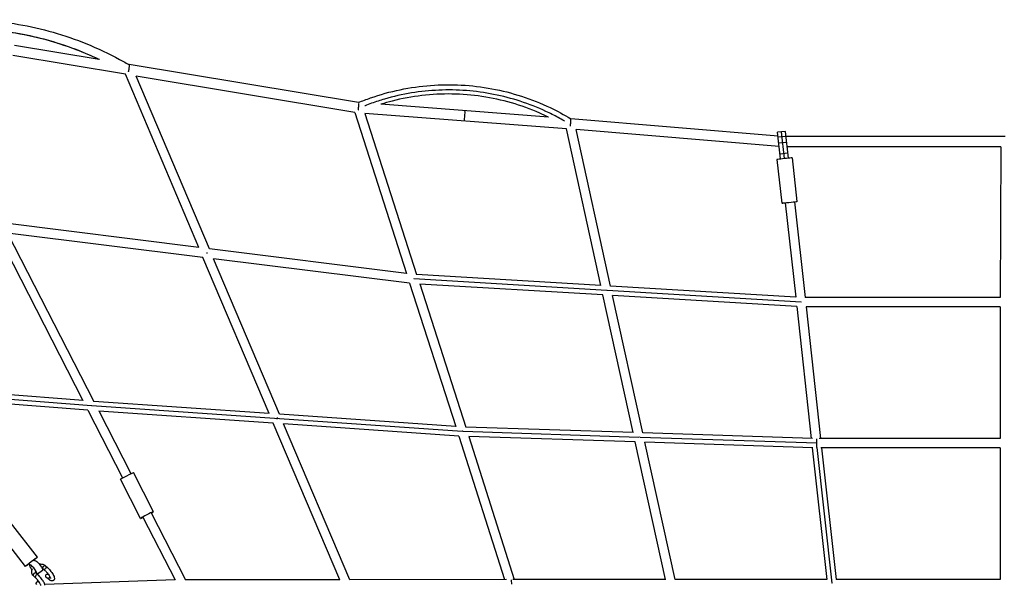
# Model space of a CAD drawing. Units: millimetres. Extents: x -6314 to 6534, y -5570 to 6285.
# Drawn here: x -2015 to -2, y 3232 to 4384 of the extents above; entities that cross this region are included whole.
import ezdxf

# ---------------------------------------------------------------- set-up
doc = ezdxf.new("R2010")
doc.units = ezdxf.units.MM
doc.header["$LTSCALE"] = 20
doc.layers.add('2d', color=230, linetype='Continuous')

msp = doc.modelspace()

# ---------------------------------------------------------------- linework, layer by layer
at = {"layer": '2d'}
for p, q in [((-1853, 4302.6), (-2026, 4331.3)), ((-1799.3, 4272.3), (-2029.5, 4310.6)), ((-1791.5, 4292.3), (-1792.3, 4292.5)), ((-1322.7, 4214.5), (-1791.5, 4292.3)), ((-1649.2, 3918.3), (-1799.3, 4272.3)), ((-1627.4, 3915.5), (-1777.2, 4268.8)), ((-1330.3, 4194.5), (-1777.1, 4268.7)), ((-934.3, 4184.8), (-1276.8, 4211)), ((-1330.3, 4194.5), (-1224.4, 3865.3)), ((-1309.7, 4192.5), (-1203.7, 3863.1)), ((-897, 4160.9), (-1309.7, 4192.4)), ((-464.7, 4145.8), (-888.4, 4181.3)), ((-827.3, 3840.7), (-897, 4160.9)), ((-807.6, 3839.5), (-877.2, 4159.4)), ((-462.3, 4124.5), (-877.2, 4159.3)), ((-449.7, 4155.5), (-465.6, 4153.7)), ((-459.5, 4099.2), (-465.6, 4153.7)), ((-451.5, 4100.1), (-457.6, 4154.6)), ((-443.6, 4100.9), (-449.7, 4155.5)), ((-448.5, 4145.4), (-464.4, 4143.6)), ((-447.2, 4133.1), (-463.1, 4131.3)), ((-0.2, 4144.9), (-448.5, 4144.9)), ((-444.7, 4110.9), (-460.6, 4109.1)), ((-9.4, 4123.9), (-446.1, 4123.9)), ((-9.4, 4123.9), (-10.5, 3816.2)), ((-466.9, 4098), (-456.9, 4008.6)), ((-436.1, 4101.5), (-426.1, 4012)), ((-449.9, 4009.4), (-428.4, 3816.7)), ((-431, 4011.5), (-409.2, 3816.1)), ((-1649.1, 3918.2), (-2050.9, 3968.4)), ((-2063.2, 3950.9), (-1886, 3605.5)), ((-1640.6, 3898), (-2040.4, 3947.9)), ((-2040.4, 3947.9), (-1863.7, 3603.8)), ((-1224.2, 3865.3), (-1627.4, 3915.5)), ((-1505.3, 3578.9), (-1640.6, 3898)), ((-1484.1, 3577.4), (-1618.9, 3895.4)), ((-1218, 3845.3), (-1618.8, 3895.3)), ((-815.1, 3830.5), (-1209.6, 3854)), ((-827.3, 3840.7), (-1203.7, 3863.1)), ((-1218, 3845.3), (-1123.8, 3552.4)), ((-1197.5, 3843.8), (-1103.4, 3551.2)), ((-823.1, 3821.4), (-1197.5, 3843.7)), ((-417.4, 3806.6), (-814.2, 3830.4)), ((-428.4, 3816.7), (-807.6, 3839.5)), ((-761, 3540.2), (-823.1, 3821.4)), ((-741.4, 3539.5), (-803.4, 3820.3)), ((-426.3, 3797.6), (-803.4, 3820.2)), ((-10.5, 3816.2), (-409.2, 3816.1)), ((-426.3, 3797.6), (-397.3, 3528.2)), ((-10.5, 3797.2), (-407.1, 3797.1)), ((-407.1, 3797.1), (-378.2, 3527.8)), ((-10.5, 3797.2), (-10.5, 3527.9)), ((-1868.9, 3594.8), (-2259.2, 3625.1)), ((-1885.9, 3605.5), (-2257.5, 3634.4)), ((-1875.8, 3585.7), (-2242.4, 3614.2)), ((-1875.8, 3585.7), (-1804.9, 3447.5)), ((-1110.4, 3542), (-1867.8, 3594.6)), ((-1505.3, 3578.9), (-1863.8, 3603.8)), ((-1853.7, 3584.3), (-1788, 3456.2)), ((-1497, 3559.3), (-1853.6, 3584.1)), ((-1123.7, 3552.4), (-1484.1, 3577.5)), ((-1360.7, 3239.4), (-1497, 3559.3)), ((-1340.1, 3239.4), (-1475.8, 3558)), ((-1117.5, 3532.9), (-1475.7, 3557.8)), ((-761, 3540.2), (-1103.4, 3551.2)), ((-1117.5, 3532.9), (-1024.1, 3239.5)), ((-749.5, 3530.3), (-1108.5, 3541.9)), ((-1097.3, 3532.2), (-1004.2, 3239.5)), ((-756.8, 3521), (-1097.3, 3532)), ((-385.3, 3518.3), (-747, 3530.2)), ((-394, 3528.1), (-741.4, 3539.5)), ((-10.5, 3527.9), (-380.9, 3527.8)), ((-694.7, 3239.6), (-756.8, 3521)), ((-675.3, 3239.6), (-737.3, 3520.6)), ((-393.3, 3509), (-737.2, 3520.4)), ((-395.2, 3509.1), (-365.2, 3239.6)), ((-385.6, 3509.8), (-354.7, 3232.2)), ((-10.5, 3508.9), (-377.5, 3508.8)), ((-376.1, 3508.8), (-346.1, 3239.6)), ((-10.5, 3509), (-10.5, 3239.6)), ((-1768.5, 3364.6), (-1809.5, 3444.6)), ((-1741.8, 3378.3), (-1782.9, 3458.3)), ((-1763.6, 3367.1), (-1697.8, 3238.9)), ((-1746.7, 3375.8), (-1676.7, 3239.4)), ((-1979.1, 3285.5), (-2034.3, 3356.5)), ((-2003.6, 3266.5), (-2058.8, 3337.5)), ((-1994.6, 3270.4), (-1996.1, 3272.3)), ((-1994.4, 3270.5), (-1995.2, 3269.9)), ((-1985, 3277.6), (-1986.6, 3279.7)), ((-1984.3, 3278.2), (-1985.1, 3277.7)), ((-1967.8, 3261.9), (-1963.7, 3258.2)), ((-1962.4, 3267.8), (-1958.3, 3264.1)), ((-1983.1, 3243.3), (-1987.2, 3247.1)), ((-1977.7, 3249.3), (-1981.8, 3253)), ((-1969.1, 3258.4), (-1979.2, 3250.6)), ((-1954.7, 3238.9), (-1960, 3242.9)), ((-1697.2, 3238.9), (-1964.1, 3229.7)), ((-1360.5, 3239.4), (-1676.7, 3239.4)), ((-1020.3, 3239.5), (-1340.1, 3239.4)), ((-694.5, 3239.6), (-1006.8, 3239.5)), ((-365, 3239.6), (-675.3, 3239.6)), ((-10.4, 3239.6), (-346.2, 3239.6))]:
    msp.add_line(p, q, dxfattribs=at)
at = {"layer": '2d', "extrusion": (0, 0, -1)}
for centre, major_axis, ratio, start_param, end_param in [((-1106.4, 4187.4), (0.8, 10.5), 0.053126, 0, 3.141593), ((-441.5, 4010.3), (15.4, 1.7), 0.02417, 2.143789, 7.101219), ((-1633.8, 3906.8), (1.18, 9.43), 0.105558, 1.442358, 1.608327), ((-1490, 3568.3), (0.66, 9.48), 0.078932, 1.565312, 1.656856), ((-1490, 3568.3), (0.66, 9.48), 0.078932, 1.309102, 1.565312), ((-1796.2, 3451.4), (13.3, 6.8), 0.038505, 3.141593, 6.283185), ((-1991.3, 3276), (12.2, 9.5), 0.032999, 1.968277, 7.456501), ((-1976.7, 3268.3), (-7.61, 9.94), 0.225528, 0, 3.141593), ((-1965.1, 3264.9), (2.7, 2.96), 0.607477, 3.141593, 6.283185), ((-1961, 3261.1), (2.7, 2.96), 0.607477, 3.141593, 6.283185), ((-1958.1, 3246.5), (-2.31, 3.95), 0.849803, 4.251623, 7.11841), ((-1977.4, 3231.7), (-2.31, 3.95), 0.849803, 4.572123, 7.11841), ((-1010.6, 3230), (0, 9.5), 0.056498, 0.230031, 1.570812)]:
    msp.add_ellipse(centre, major_axis=major_axis, ratio=ratio, start_param=start_param, end_param=end_param, dxfattribs=at)
at = {"layer": '2d'}
for centre, major_axis, ratio, start_param, end_param in [((-451.5, 4099.7), (15.4, 1.7), 0.02417, 0, 3.141593), ((-1755.1, 3371.4), (13.3, 6.8), 0.038505, -0.884943, 4.026536), ((-1987.6, 3260), (-7.61, 9.94), 0.225528, 3.448274, 7.769857), ((-1984.5, 3250.1), (2.7, 2.96), 0.607477, 0, 3.141593), ((-1980.4, 3246.3), (2.7, 2.96), 0.607477, 0, 3.141593), ((-1952.3, 3242.1), (2.4, 3.2), 0.76068, 1.184341, 3.141593)]:
    msp.add_ellipse(centre, major_axis=major_axis, ratio=ratio, start_param=start_param, end_param=end_param, dxfattribs=at)
for points, knots in [([(-2259.8, 4370.1), (-2252.4, 4371.6), (-2245.1, 4372.9), (-2211, 4378.5), (-2184.1, 4381.4), (-2131.9, 4383.9), (-2106.7, 4383.7), (-2057.2, 4380.3), (-2032.9, 4377.2), (-1985.2, 4368.4), (-1961.7, 4362.7), (-1915.3, 4348.7), (-1892.4, 4340.4), (-1847.1, 4321.2), (-1824.7, 4310.3), (-1799.3, 4296.4), (-1795.8, 4294.4), (-1792.3, 4292.4)], [1.732468, 1.732468, 1.732468, 1.732468, 4.000407, 4.000407, 12.165938, 12.165938, 19.783111, 19.783111, 27.159884, 27.159884, 34.447465, 34.447465, 41.78572, 41.78572, 49.305731, 49.305731, 50.52105, 50.52105, 50.52105, 50.52105]), ([(-1852.5, 4302.4), (-1852.6, 4302.5), (-1852.7, 4302.5), (-1871.4, 4311.3), (-1890.1, 4319.1), (-1946.4, 4339.7), (-1984.5, 4349.7), (-2061.6, 4362.5), (-2100.6, 4365.3), (-2160, 4363.9), (-2179.9, 4362.5), (-2200.1, 4360.2), (-2200.2, 4360.2), (-2200.3, 4360.2)], [0.1241237, 0.1241237, 0.1241237, 0.1241237, 0.125, 0.125, 0.25, 0.25, 0.5, 0.5, 0.75, 0.75, 0.875, 0.875, 0.8756033, 0.8756033, 0.8756033, 0.8756033]), ([(-1853.1, 4302.6), (-1859, 4305.3), (-1864.9, 4308), (-1894.4, 4320.9), (-1918.7, 4329.8), (-1966.9, 4344.5), (-1990.9, 4350.3), (-2038.6, 4358.9), (-2062.4, 4361.7), (-2110, 4364.7), (-2133.8, 4364.8), (-2171.7, 4363), (-2185.8, 4361.8), (-2200, 4360.2)], [5.960616, 5.960616, 5.960616, 5.960616, 7.915129, 7.915129, 15.701889, 15.701889, 23.136064, 23.136064, 30.368281, 30.368281, 37.55143, 37.55143, 41.844952, 41.844952, 41.844952, 41.844952]), ([(-1322.8, 4214.6), (-1314.6, 4217.9), (-1306.3, 4221.1), (-1278.1, 4230.9), (-1257.8, 4236.6), (-1216.8, 4245.1), (-1196, 4248.1), (-1154.3, 4251.3), (-1133.3, 4251.5), (-1091.4, 4249.2), (-1070.5, 4246.7), (-1029.4, 4239.1), (-1009, 4233.9), (-969.2, 4220.9), (-949.6, 4213.1), (-916.2, 4197.3), (-902.1, 4189.6), (-888.4, 4181.3)], [1.334691, 1.334691, 1.334691, 1.334691, 4.001384, 4.001384, 10.297711, 10.297711, 16.587923, 16.587923, 22.875771, 22.875771, 29.169555, 29.169555, 35.456949, 35.456949, 41.747809, 41.747809, 46.559557, 46.559557, 46.559557, 46.559557]), ([(-901.2, 4176.7), (-901.4, 4176.8), (-901.6, 4176.9), (-905.8, 4179.4), (-909.9, 4181.7), (-922.4, 4188.3), (-930.8, 4192.6), (-956.3, 4204.4), (-973.9, 4211.3), (-1027.5, 4228.7), (-1064.6, 4236.1), (-1139.5, 4241.8), (-1177.3, 4240.2), (-1232.8, 4231.1), (-1251.2, 4226.9), (-1278.2, 4219.1), (-1287.2, 4216.2), (-1300.5, 4211.5), (-1304.9, 4209.9), (-1309.4, 4208.1), (-1309.6, 4208), (-1309.8, 4207.9)], [0.0298087, 0.0298087, 0.0298087, 0.0298087, 0.03125, 0.03125, 0.0625, 0.0625, 0.125, 0.125, 0.25, 0.25, 0.5, 0.5, 0.75, 0.75, 0.875, 0.875, 0.9375, 0.9375, 0.96875, 0.96875, 0.9701913, 0.9701913, 0.9701913, 0.9701913]), ([(-934.4, 4184.8), (-940.2, 4187.7), (-946.1, 4190.4), (-970.8, 4201.3), (-990.2, 4208.3), (-1029.7, 4219.6), (-1049.8, 4224), (-1090.4, 4230), (-1111, 4231.7), (-1152, 4232.3), (-1172.6, 4231.3), (-1213.4, 4226.5), (-1233.6, 4222.7), (-1261.3, 4215.6), (-1269.1, 4213.4), (-1276.8, 4211)], [4.166701, 4.166701, 4.166701, 4.166701, 6.112155, 6.112155, 12.277701, 12.277701, 18.44141, 18.44141, 24.611856, 24.611856, 30.772773, 30.772773, 36.943733, 36.943733, 39.3683, 39.3683, 39.3683, 39.3683]), ([(-1987.2, 3247.1), (-1988.2, 3248.1), (-1989.1, 3249.2), (-1990.4, 3251.8), (-1990.8, 3253.1), (-1991, 3255.9), (-1990.9, 3257.3), (-1990.2, 3259.9), (-1989.7, 3261.1), (-1989.1, 3262.2)], [6.283185, 6.283185, 6.283185, 6.283185, 6.578347, 6.578347, 6.856865, 6.856865, 7.14182, 7.14182, 7.39964, 7.39964, 7.39964, 7.39964]), ([(-1975.4, 3271.2), (-1973.8, 3271.5), (-1972.2, 3271.5), (-1968.9, 3271.1), (-1967.2, 3270.7), (-1964.5, 3269.4), (-1963.4, 3268.7), (-1962.4, 3267.8)], [8.5014558, 8.5014558, 8.5014558, 8.5014558, 8.8191361, 8.8191361, 9.1583852, 9.1583852, 9.424778, 9.424778, 9.424778, 9.424778]), ([(-1970.1, 3263.1), (-1969.4, 3262.9), (-1968.8, 3262.6), (-1968.2, 3262.2), (-1968, 3262.1), (-1967.8, 3261.9)], [9.0085564, 9.0085564, 9.0085564, 9.0085564, 9.2920263, 9.2920263, 9.424778, 9.424778, 9.424778, 9.424778]), ([(-1958.3, 3264.1), (-1957.1, 3263), (-1955.9, 3261.7), (-1953.6, 3259.1), (-1952.5, 3257.7), (-1950.4, 3254.9), (-1949.4, 3253.5), (-1947.6, 3250.7), (-1946.8, 3249.3), (-1945.5, 3246.6), (-1944.9, 3245.2), (-1944.4, 3243), (-1944.3, 3242.2), (-1944.5, 3240.6), (-1944.6, 3240.2), (-1945, 3239.2), (-1945.4, 3238.5), (-1946.4, 3237.6), (-1946.9, 3237.2), (-1948.1, 3236.8), (-1948.6, 3236.7), (-1949.8, 3236.7), (-1950.4, 3236.8), (-1951.8, 3237.2), (-1952.5, 3237.5), (-1953.7, 3238.3), (-1954.2, 3238.6), (-1954.7, 3238.9)], [4.073003, 4.073003, 4.073003, 4.073003, 4.443669, 4.443669, 4.786815, 4.786815, 5.125691, 5.125691, 5.471691, 5.471691, 5.850883, 5.850883, 6.097902, 6.097902, 6.180528, 6.180528, 6.295167, 6.295167, 6.382843, 6.382843, 6.476152, 6.476152, 6.601299, 6.601299, 6.837324, 6.837324, 6.991921, 6.991921, 6.991921, 6.991921]), ([(-1971.9, 3227.7), (-1971.9, 3227.8), (-1972, 3228), (-1972.2, 3228.6), (-1972.4, 3229.2), (-1973.2, 3230.6), (-1973.7, 3231.5), (-1974.8, 3233.4), (-1975.5, 3234.5), (-1977.1, 3236.6), (-1977.9, 3237.7), (-1979.6, 3239.8), (-1980.5, 3240.8), (-1981.9, 3242.3), (-1982.5, 3242.9), (-1983.1, 3243.3)], [6.821367, 6.821367, 6.821367, 6.821367, 6.885895, 6.885895, 7.113493, 7.113493, 7.382975, 7.382975, 7.674583, 7.674583, 7.974688, 7.974688, 8.274674, 8.274674, 8.493368, 8.493368, 8.493368, 8.493368]), ([(-1981.8, 3253), (-1982.2, 3253.4), (-1982.5, 3253.9), (-1982.8, 3254.7), (-1982.9, 3255.1), (-1982.9, 3255.5)], [6.2831853, 6.2831853, 6.2831853, 6.2831853, 6.6492525, 6.6492525, 6.9022006, 6.9022006, 6.9022006, 6.9022006]), ([(-1963.8, 3228.5), (-1963.9, 3228.8), (-1963.9, 3229), (-1964.5, 3231.1), (-1965.3, 3232.9), (-1967.2, 3236.2), (-1968.1, 3237.7), (-1970.1, 3240.6), (-1971.1, 3242.1), (-1973.3, 3244.8), (-1974.5, 3246), (-1976.3, 3247.9), (-1977, 3248.6), (-1977.7, 3249.3)], [6.65478, 6.65478, 6.65478, 6.65478, 6.737789, 6.737789, 7.236722, 7.236722, 7.596522, 7.596522, 7.937602, 7.937602, 8.277013, 8.277013, 8.493368, 8.493368, 8.493368, 8.493368]), ([(-1963.7, 3258.2), (-1963, 3257.5), (-1962.3, 3256.8), (-1960.7, 3255.1), (-1959.9, 3254.1), (-1958.2, 3252), (-1957.4, 3250.9), (-1955.8, 3248.7), (-1955.1, 3247.7), (-1954, 3245.7), (-1953.5, 3244.8), (-1952.8, 3243.3), (-1952.6, 3242.7), (-1952.4, 3242), (-1952.4, 3241.8), (-1952.4, 3241.8)], [4.073003, 4.073003, 4.073003, 4.073003, 4.346433, 4.346433, 4.639772, 4.639772, 4.940304, 4.940304, 5.23968, 5.23968, 5.528193, 5.528193, 5.786984, 5.786984, 5.976076, 5.976076, 5.976076, 5.976076])]:
    msp.add_open_spline(points, degree=3, knots=knots, dxfattribs=at)
for points, weights in [([(-1792.8, 4277.3), (-1790.8, 4286), (-1790.6, 4292.2), (-1791.5, 4292.3)], [0.525988681328, 0.432687889, 0.590691661891, 1]), ([(-1323, 4199.5), (-1322.2, 4204.7), (-1321.7, 4210), (-1321.8, 4212.8)], [0.526325802937, 0.469035801271, 0.512763173499, 0.65750791962]), ([(-889.2, 4166.4), (-888.5, 4173.1), (-888.2, 4179), (-888.4, 4180.9)], [0.524552022095, 0.453783578708, 0.536718597258, 0.773357077744]), ([(-1210, 3854.2), (-1209.9, 3854.4), (-1209.9, 3854.5), (-1209.9, 3854.6)], [0.989972562701, 0.98441584812, 0.979030925179, 0.973817793879]), ([(-814.9, 3830.7), (-814.8, 3830.8), (-814.7, 3830.8), (-814.6, 3830.8)], [0.50043324092, 0.500554211479, 0.50070141159, 0.500874841253]), ([(-417.4, 3806.6), (-417.4, 3806.8), (-417.4, 3807), (-417.4, 3807.2)], [1, 0.991929720781, 0.984193737031, 0.976792048749]), ([(-417.4, 3806.6), (-417.4, 3806.6), (-417.4, 3806.6), (-417.4, 3806.6)], [0.997739576709, 0.998490127576, 0.999243602006, 1]), ([(-1868.6, 3595), (-1868.6, 3595.1), (-1868.6, 3595.3), (-1868.6, 3595.4)], [0.976273533744, 0.960551359612, 0.945218906265, 0.930276173702]), ([(-1109.6, 3542.7), (-1109.7, 3542.7), (-1109.8, 3542.7), (-1109.9, 3542.6)], [0.501591650403, 0.501223036554, 0.500920026954, 0.500682621603]), ([(-748.9, 3531), (-748.7, 3531.1), (-748.4, 3531.1), (-748.2, 3531.2)], [0.500170846166, 0.500425700982, 0.500965685013, 0.501790798259]), ([(-385.3, 3518.3), (-385.3, 3522.6), (-385.3, 3526.2), (-385.4, 3527.4)], [1, 0.84127121868, 0.811720319673, 0.911347302981]), ([(-385.6, 3509.8), (-385.5, 3511.5), (-385.4, 3514.7), (-385.3, 3518.3)], [0.875608897015, 0.82274083118, 0.864204532175, 1]), ([(-354.4, 3232), (-354.4, 3232), (-354.5, 3232), (-354.5, 3232)], [0.974211523613, 0.978657930757, 0.983135630953, 0.987644624199])]:
    msp.add_rational_spline(points, weights, degree=3, dxfattribs=at)

doc.saveas('drawing.dxf')
